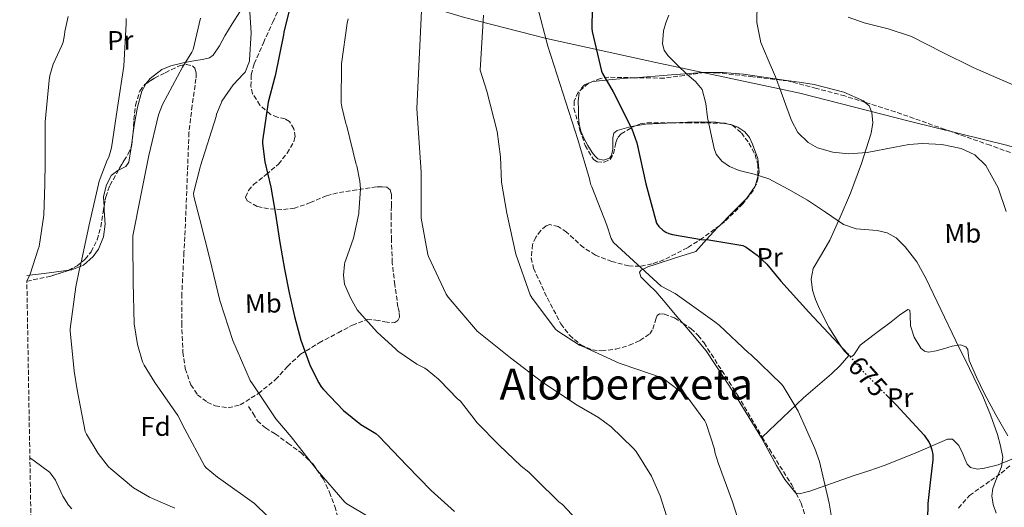
# Model space of a CAD drawing. Units: metres. Extents: x 617326 to 620781, y 4750249 to 4752627.
# Drawn here: x 617334 to 617699, y 4751902 to 4752082 of the extents above; entities that cross this region are included whole.
import ezdxf
from ezdxf.enums import TextEntityAlignment as Align

# ---------------------------------------------------------------- set-up
doc = ezdxf.new("R2010")
doc.units = ezdxf.units.M
doc.header["$MEASUREMENT"] = 0
doc.linetypes.add('DGN Style 3', pattern=[2.435890702152634, 1.739921930109024, -0.6959687720436097])
doc.linetypes.add('DGN Style 5', pattern=[1.217945351076317, 0.5219765790327072, -0.6959687720436097])
for name, color, linetype, lineweight in [('Cota de curva de nivel directora', 7, 'Continuous', 0), ('Curva de nivel directora', 30, 'Continuous', 30), ('Curva de nivel directora no vista', 30, 'DGN Style 5', 30), ('Curva de nivel intermedia', 30, 'Continuous', 0), ('Etiqueta de uso rústico', 92, 'Continuous', 0), ('Etiqueta de zona arbolada', 92, 'Continuous', 0), ('Límite de municipio', 7, 'Continuous', 0), ('Línea de cambio de uso (parcela vista)', 92, 'Continuous', 0), ('Senda', 7, 'DGN Style 3', 0), ('Texto de Área (paraje) menor', 7, 'Continuous', 0), ('Zona arbolada', 92, 'DGN Style 3', 0)]:
    doc.layers.add(name, color=color, linetype=linetype, lineweight=lineweight)
doc.styles.add('Style-Arial', font='arial.ttf')

msp = doc.modelspace()

# ---------------------------------------------------------------- linework, layer by layer
at = {"layer": 'Curva de nivel directora', "color": 30, "linetype": 'Continuous', "lineweight": 30, "flags": 128}
for points, elevation in [([(617546.1899999998, 4752094.52), (617545.9299999983, 4752079.27), (617546.1099999994, 4752078.16), (617549.5499999993, 4752063.41), (617549.9000000004, 4752062.560000001), (617553.8200000008, 4752055.710000004), (617560.79, 4752042), (617562.5999999985, 4752036.840000001), (617565.94, 4752021.710000001), (617569.8899999994, 4752007.080000003), (617570.8099999982, 4752005.91), (617572.2299999997, 4752004.550000002), (617573.3699999996, 4752003.78), (617574.4299999991, 4752003.310000001), (617575.8499999985, 4752002.880000002), (617586.6199999999, 4752001.08), (617589.3699999991, 4752000.960000002), (617601.8999999994, 4751998.850000001), (617603.1, 4751998.199999999), (617607.2100000003, 4751995.250000001), (617610.8099999989, 4751991.869999999), (617615.9799999989, 4751985.619999999), (617626.3999999993, 4751974.150000001), (617637.4000000008, 4751962.440000001), (617640.7899999995, 4751958.65)], 675.0000000000001), ([(617435.3699999996, 4752092.480000001), (617431.6799999992, 4752077.860000002), (617431.5699999998, 4752076.949999999), (617428.5599999991, 4752061.66), (617428.2199999993, 4752060.810000001), (617425.8700000001, 4752051.939999999), (617423.8399999982, 4752037.600000001), (617423.8600000006, 4752036.62), (617424.6799999988, 4752029.810000001), (617426.9199999983, 4752020.49), (617428.6199999994, 4752010.439999999), (617430.1999999996, 4751999.949999999), (617431.9699999999, 4751990.000000001), (617433.6699999986, 4751981.260000001), (617435.6299999988, 4751972.500000001), (617438.0599999985, 4751963.730000001), (617441.4400000003, 4751954.289999999), (617444.6700000003, 4751947.880000001), (617445.6099999989, 4751946.480000001), (617446.4099999992, 4751945.5), (617453.8799999991, 4751937.710000001), (617460.3399999988, 4751932.460000004), (617465.8599999996, 4751929.15), (617466.9999999997, 4751928.119999999), (617477.4800000006, 4751917.240000002), (617486.3000000004, 4751908.100000001), (617495.0099999986, 4751900.260000001)], 650.0000000000001), ([(617654.9200000003, 4751943.660000001), (617658.8200000006, 4751939.750000002), (617669.1200000005, 4751928.52), (617670.989999999, 4751925.859999999), (617671.4099999992, 4751925.000000002), (617672.0399999995, 4751923.07), (617672.3500000002, 4751921.330000001), (617672.3599999992, 4751920.000000002), (617672.3599999992, 4751919.4), (617671.3800000001, 4751911.040000001), (617670.5699999988, 4751903.160000003), (617670.4399999991, 4751897.210000002)], 675.0000000000001)]:
    msp.add_lwpolyline(points, dxfattribs=dict(at, elevation=elevation))
at = {"layer": 'Curva de nivel directora no vista', "color": 30, "linetype": 'DGN Style 5', "lineweight": 30, "elevation": 675.0000000000005, "flags": 128}
msp.add_lwpolyline([(617640.7899999995, 4751958.65), (617647.6699999993, 4751950.949999999), (617654.9200000003, 4751943.660000001)], dxfattribs=at)
at = {"layer": 'Curva de nivel intermedia', "color": 30, "linetype": 'Continuous', "lineweight": 0, "flags": 128}
for points, elevation in [([(617576.0200000006, 4751891.199999999), (617571.32, 4751906.05), (617568.0000000007, 4751913.289999999), (617562.3200000012, 4751922.5), (617561.4000000004, 4751923.600000001), (617561.17, 4751923.869999998), (617553.0400000007, 4751931.689999999), (617548.3600000002, 4751935.140000001), (617540.4900000001, 4751939.720000001), (617527.800000001, 4751948.109999998), (617515.8099999992, 4751957.179999999), (617503.440000002, 4751967.139999999), (617502.8099999995, 4751967.880000001), (617492.6200000015, 4751979.63), (617491.9700000011, 4751980.77), (617485.3900000007, 4751994.71), (617485.1300000015, 4751995.529999998), (617482.6900000006, 4752009.009999999), (617482.6900000006, 4752010.679999998), (617482.6500000004, 4752025.970000002), (617481.020000001, 4752049.550000001), (617482.9800000011, 4752091.070000002)], 660), ([(617408.4500000014, 4752051.52), (617408.790000001, 4752052.26), (617412.990000001, 4752058.390000001), (617416.7800000019, 4752062.420000001), (617417.3600000007, 4752063.109999998), (617418.9700000001, 4752067.189999998), (617419.0400000016, 4752067.559999999), (617419.6400000006, 4752077.579999999), (617418.8800000006, 4752089.109999998)], 645), ([(617525.8200000006, 4752087.269999999), (617529.6400000006, 4752072.650000001), (617540.7899999997, 4752038.07), (617545.0099999997, 4752023.510000001), (617545.3700000017, 4752022.240000002), (617545.5000000015, 4752021.279999999), (617545.9100000004, 4752020.59), (617551.4900000016, 4752006.359999999), (617553.1600000013, 4752001.46), (617553.9300000003, 4751999.890000002), (617571.6100000006, 4751983.779999998), (617576.7800000005, 4751981.029999998), (617591.4800000014, 4751970.560000001), (617593.1599999999, 4751969.34), (617604.2000000017, 4751958.949999999), (617604.9100000003, 4751958.42), (617616.1599999999, 4751947.51), (617616.9199999999, 4751946.66), (617622.4299999997, 4751937.480000001), (617628.61, 4751923.570000002), (617630.3800000001, 4751918.819999999), (617633.9200000007, 4751903.3), (617634.8700000007, 4751897.439999999)], 670), ([(617607.2700000006, 4752088.769999999), (617607.1400000011, 4752081.439999999), (617608.5500000014, 4752074.109999998), (617611.2600000005, 4752067.65), (617614.0600000012, 4752061.380000001), (617616.1700000011, 4752055.59), (617618.2800000012, 4752049.789999999), (617619.9199999997, 4752045.189999999), (617622.3100000012, 4752040.71), (617626.1800000003, 4752036.949999998), (617629.6300000015, 4752035.039999999), (617635.32, 4752033.380000001), (617641.1300000015, 4752032.769999999), (617647.9900000012, 4752033.229999999), (617658.2900000009, 4752035.319999998), (617663.4400000008, 4752036.24), (617668.5900000005, 4752036.609999998), (617675.7499999999, 4752036.289999999), (617682.9200000004, 4752034.82), (617688.0000000009, 4752032.390000001), (617692.0100000009, 4752028.42), (617696.5999999996, 4752020.16), (617699.5000000009, 4752011.460000001)], 684.9999999999999), ([(617351.8000000007, 4752083.680000001), (617350.4999999999, 4752078.17), (617350.4000000014, 4752076.859999999), (617349.9200000009, 4752074.180000001), (617349.4400000003, 4752072.899999999), (617346.2500000007, 4752066.01), (617344.9600000009, 4752061.849999999), (617344.6799999994, 4752060.13), (617343.2800000003, 4752044.7), (617343.2100000008, 4752029.579999999), (617343.0700000002, 4752021.590000001), (617342.7500000005, 4752010.100000001), (617341.0499999993, 4751998.420000001), (617340.6900000018, 4751997.42), (617337.6699999998, 4751988.17), (617336.4400000004, 4751985.600000001)], 630), ([(617373.3299999998, 4752082.939999999), (617373.2800000008, 4752081.06), (617372.4400000003, 4752065.34), (617370.1100000013, 4752049.930000001), (617367.8899999994, 4752034.99), (617366.8700000002, 4752031.579999999), (617366.2800000003, 4752030.5), (617363.2200000002, 4752022.67), (617363.0200000012, 4752021.499999999), (617359.55, 4752006.429999999), (617356.3899999994, 4751991.440000001), (617355.9800000006, 4751990.230000001), (617354.6300000004, 4751983.480000001), (617352.5499999993, 4751967.98), (617352.5499999993, 4751967.170000001), (617353.9800000021, 4751952.220000001), (617355.130000001, 4751945.359999999), (617358.0800000015, 4751929.930000001), (617358.5599999998, 4751928.929999999), (617362.8300000012, 4751921.779999998), (617366.6900000013, 4751916.83), (617367.5400000007, 4751916.11), (617375.9699999996, 4751909.060000001), (617381.9100000008, 4751905.52), (617383.0799999997, 4751905.06), (617391.3099999997, 4751901.53)], 635), ([(617400.8800000007, 4752083.099999998), (617398.1600000005, 4752071.490000002), (617397.6599999998, 4752070.42), (617394.1900000009, 4752064.880000002), (617386.740000001, 4752051.09), (617385.2900000003, 4752047.189999999), (617381.7000000007, 4752032.17), (617378.7400000013, 4752017.31), (617375.7700000008, 4752002.350000001), (617375.7400000016, 4752000.59), (617375.8700000013, 4751985.060000001), (617376.2699999991, 4751969.859999999), (617377.4800000007, 4751962.079999999), (617379.3600000005, 4751955.699999999), (617379.9000000014, 4751954.52), (617383.8600000021, 4751948.100000001), (617392.4500000018, 4751935.8), (617395.0600000003, 4751930.779999999), (617402.3400000003, 4751917.179999999), (617402.9700000007, 4751916.49), (617407.1300000004, 4751912.970000001), (617408.3799999999, 4751912.149999999), (617420.8299999997, 4751903.189999999), (617425.8200000009, 4751898.439999999)], 640.0000000000001), ([(617519.760000001, 4751917.050000001), (617511.6000000006, 4751924.779999998), (617503.3000000013, 4751933.199999998), (617502.6799999998, 4751934.119999999), (617497.2400000016, 4751941.180000001), (617496.1399999997, 4751942.060000001), (617489.5800000017, 4751948.810000001), (617489.1100000001, 4751949.309999999), (617484.880000001, 4751952.77), (617483.9600000002, 4751953.350000001), (617481.0600000012, 4751954.83), (617473.9600000001, 4751959.699999998), (617473.3499999997, 4751960.34), (617473.1500000008, 4751960.560000001), (617466.4600000009, 4751966.649999999), (617459.6100000001, 4751974.109999998), (617458.9700000009, 4751975.039999999), (617456.5000000009, 4751979.449999998), (617454.2700000004, 4751984.48), (617454.0500000013, 4751985.66), (617453.9100000004, 4751987.83), (617454.1800000009, 4751991.810000001), (617454.3600000021, 4751992.56), (617455.37, 4751995.210000001), (617457.5899999995, 4752001.489999999), (617459.5300000019, 4752010.67), (617459.560000001, 4752011.029999999), (617460.1100000008, 4752019.859999998), (617459.9200000009, 4752022.699999999), (617458.7699999998, 4752028.339999998), (617458.610000001, 4752028.850000001), (617455.0700000004, 4752043.089999998), (617454.7100000007, 4752044), (617453.1900000006, 4752050.199999998), (617453.0099999997, 4752051.689999999), (617453.1700000005, 4752066.189999999), (617455.2000000001, 4752081.189999999), (617455.6200000005, 4752082.77)], 655), ([(617505.7100000007, 4752084.16), (617504.4800000014, 4752063.819999999), (617506.9700000014, 4752056.01), (617510.8099999991, 4752041.029999999), (617512.0200000006, 4752031.73), (617512.4299999997, 4752022.310000001), (617514.3699999999, 4752010.849999998), (617517.7400000005, 4751995.630000001), (617523.04, 4751980.590000001), (617523.770000001, 4751979.300000001), (617532.4400000012, 4751967.81), (617533.3200000019, 4751967.09), (617541.4000000021, 4751961.949999999), (617542.360000001, 4751961.560000001), (617556.0700000017, 4751955.220000001), (617557.6000000006, 4751954.759999999), (617571.9500000003, 4751949.800000001), (617572.7800000019, 4751949.32), (617580.5800000003, 4751943.34), (617581.6399999998, 4751942.230000001), (617587.8700000015, 4751933.800000002), (617588.2900000017, 4751932.9), (617591.3600000006, 4751923.300000001), (617591.5300000005, 4751922.289999999), (617592.7400000021, 4751918.32), (617598.1199999999, 4751903.820000002), (617602.730000001, 4751889.16)], 665.0000000000001), ([(617574.4400000003, 4752084.23), (617573.3499999995, 4752081.300000001), (617572.4600000001, 4752078.34), (617572.1400000004, 4752073.569999999), (617572.7800000019, 4752071.23), (617574.0600000003, 4752069.189999999), (617577.6600000013, 4752065.599999999), (617581.2900000011, 4752062.21), (617584.3300000011, 4752059.62), (617586.8600000013, 4752056.58), (617588.1799999999, 4752051.49), (617588.8400000016, 4752046.269999999), (617590.0100000006, 4752040.509999999), (617591.2700000012, 4752034.749999999), (617592.0700000015, 4752032.720000001), (617594.1800000014, 4752030.100000001), (617596.9700000009, 4752028.100000001), (617600.5700000018, 4752026.609999998), (617606.1700000009, 4752025.279999998), (617611.5599999999, 4752023.49), (617618.7900000007, 4752019.710000001), (617625.9000000008, 4752015.679999999), (617632.5900000008, 4752011.159999999), (617639.2100000014, 4752006.59), (617643.9000000008, 4752004.999999999), (617651.7100000005, 4752004.34), (617655.440000001, 4752003.56), (617658.7300000011, 4752001.730000001), (617662.1599999999, 4751998.390000001), (617666.4100000013, 4751992.810000001), (617669.7999999998, 4751986.689999998), (617675.360000001, 4751975.069999999), (617680.9400000023, 4751963.46), (617685.9300000012, 4751953.220000001), (617690.92, 4751942.98)], 680), ([(617641.0000000017, 4752083.46), (617646.8600000001, 4752081.369999998), (617655.8300000001, 4752079.15), (617664.4900000013, 4752076.23), (617675.8799999995, 4752070.46), (617687.3400000016, 4752064.83), (617696.1300000002, 4752060.980000001), (617704.9400000013, 4752057.149999999)], 690.0000000000001), ([(617466.5599999994, 4751896.310000001), (617455.1399999998, 4751903.099999999), (617454.3799999999, 4751903.699999998), (617444.1100000015, 4751915.58), (617434.4599999998, 4751927.980000001), (617428.7300000011, 4751934.579999999), (617420.3400000002, 4751947.230000001), (617419.2200000006, 4751948.769999999), (617412.8600000013, 4751963.659999999), (617407.9400000017, 4751978.489999999), (617404.3099999995, 4751993.900000001), (617400.5499999999, 4752008.470000001), (617398.3799999995, 4752016.949999998), (617398.2300000021, 4752018.199999999), (617400.6900000008, 4752027.909999999), (617400.8300000017, 4752028.300000001), (617406.6200000007, 4752046.640000001), (617406.7800000017, 4752047.500000001), (617408.4500000014, 4752051.52)], 645), ([(617690.92, 4751942.98), (617693.79, 4751936.019999999), (617696.2900000013, 4751928.83), (617697.5099999993, 4751924.609999998), (617698.2800000005, 4751920.390000001), (617697.8800000004, 4751916.81), (617695.5500000013, 4751911.460000001), (617694.5600000012, 4751908.79), (617694.2500000005, 4751906.109999999), (617694.7700000014, 4751902.88), (617695.9100000013, 4751899.65)], 680), ([(617337.5600000003, 4751920.119999997), (617339.1000000003, 4751919.039999999), (617344.8, 4751914.82), (617345.4999999997, 4751914.09), (617347.0599999998, 4751911.859999998), (617347.5899999996, 4751910.779999999), (617349.7900000013, 4751905.980000001), (617351.9200000013, 4751902.649999999), (617353.0900000003, 4751901.26)], 630), ([(617545.3400000005, 4751891.840000001), (617535.0000000005, 4751902.8), (617533.6399999993, 4751903.850000001), (617525.310000001, 4751912.130000002), (617522.5700000006, 4751914.869999999), (617519.760000001, 4751917.050000001)], 655)]:
    msp.add_lwpolyline(points, dxfattribs=dict(at, elevation=elevation))
at = {"layer": 'Límite de municipio', "color": 7, "linetype": 'Continuous', "lineweight": 0}
msp.add_polyline3d([(617333.7899999992, 4752140.869999999, 620.86), (617348.0199999996, 4752135.060000001, 624.8200000000002), (617373.2100000009, 4752125.850000001, 631.58), (617420.8900000006, 4752109.550000001, 644.09), (617461.3000000007, 4752094.65, 655.4200000000001), (617498.7300000006, 4752083.369999999, 663.5), (617529.1099999994, 4752075.529999999, 670.0600000000002), (617569.6700000018, 4752066.600000001, 678.11), (617623.1099999994, 4752055.230000001, 684.4100000000001), (617663.5599999987, 4752044.9, 685.3200000000002), (617700.1900000013, 4752035.9, 687.35), (617765.4699999989, 4752015.600000001, 696.5700000000002), (617830.9400000013, 4751999.24, 711.1700000000001), (617848.629999999, 4751990.529999999, 714.8200000000002), (617864.9499999993, 4751980.279999999, 717.7800000000001), (617894.370000001, 4751962, 722.96), (617949.3500000016, 4751928.16, 732.48), (618004.3000000007, 4751896.609999999, 741.74), (618019.1400000006, 4751890.529999999, 740.7)], dxfattribs=at)
at = {"layer": 'Línea de cambio de uso (parcela vista)', "color": 92, "linetype": 'Continuous', "lineweight": 0, "extrusion": (-0.05675400383451572, 0.007411304461983027, 0.9983606841291996), "elevation": 842.4908410674543, "flags": 128}
msp.add_lwpolyline([(-4792015.923994664, -2941.161608936149), (-4792015.121802208, -2942.555839603534), (-4792013.714435787, -2943.604133338202)], dxfattribs=at)
at = {"layer": 'Línea de cambio de uso (parcela vista)', "color": 92, "linetype": 'Continuous', "lineweight": 0, "extrusion": (-0.104134883595368, 0.01568829770544048, 0.9944394417628882), "elevation": 10914.11153799928, "flags": 128}
msp.add_lwpolyline([(-4791022.283557489, -96609.0316724279), (-4791022.283557489, -96606.80681254738)], dxfattribs=at)
at = {"layer": 'Línea de cambio de uso (parcela vista)', "color": 92, "linetype": 'Continuous', "lineweight": 0, "extrusion": (-0.5665807712649562, 0.09422775221961086, 0.8186008553284361), "elevation": 98502.88052332, "flags": 128}
msp.add_lwpolyline([(-4788939.574960906, -139279.1984367793), (-4788935.747296769, -139279.0420896095), (-4788933.987600356, -139279.0335584165)], dxfattribs=at)
at = {"layer": 'Línea de cambio de uso (parcela vista)', "color": 92, "linetype": 'Continuous', "lineweight": 0, "extrusion": (-0.1688143270819157, -0.3945729337543559, 0.903224181983831), "elevation": -1978652.563534956, "flags": 128}
msp.add_lwpolyline([(-1301616.526985932, 4165724.185257451), (-1301624.458556615, 4165719.046256914), (-1301630.152693162, 4165715.457927361)], dxfattribs=at)
at = {"layer": 'Línea de cambio de uso (parcela vista)', "color": 92, "linetype": 'Continuous', "lineweight": 0, "extrusion": (-0.06032847951868873, -0.05745830652506422, 0.9965234656395379), "elevation": -309630.4143160111, "flags": 128}
msp.add_lwpolyline([(-3015029.318243528, 3711601.210321436), (-3015029.318243528, 3711601.667635442)], dxfattribs=at)
at = {"layer": 'Línea de cambio de uso (parcela vista)', "color": 92, "linetype": 'Continuous', "lineweight": 0}
for points in [[(617414.1065999996, 4752090.1077, 643.1551000000036), (617415.2300000006, 4752089.939999999, 643.3000000000029), (617417.0800000001, 4752088.980000001, 643.3000000000029), (617416.5999999996, 4752087.189999999, 643.25), (617415.3600000005, 4752085.390000001, 643.1699999999983), (617412.5999999996, 4752080.970000001, 642.8399999999965), (617409.8499999996, 4752076.560000001, 642.4700000000012), (617407.8799999999, 4752072.850000001, 642.4100000000036), (617405.5599999996, 4752069.33, 642.2100000000064), (617404.1600000003, 4752068.350000001, 641.8999999999943), (617401.6100000005, 4752067.789999999, 641.25), (617398.9699999997, 4752067.41, 640.6100000000006), (617394.4299999997, 4752066.470000001, 639.6900000000023), (617389.8799999999, 4752065.42, 638.820000000007), (617386.54, 4752064.039999999, 638.2100000000064), (617382.1200000001, 4752060.699999999, 637.4700000000012), (617380.5942000002, 4752058.775, 637.2660000000033)], [(617561.8910999997, 4752061.009099999, 674.3494000000064), (617560.6699999999, 4752060.91, 674.1399999999994), (617553.5199999996, 4752060.32, 673.320000000007), (617546.3300000001, 4752059.630000001, 672.8600000000006), (617544.6540999999, 4752058.9352, 672.7697999999946)], [(617647.3349000001, 4752051.8662, 683.4429999999993), (617646.6900000004, 4752052.460000001, 683.3600000000006), (617639.3899999997, 4752055.67, 683.3500000000058), (617628.3799999999, 4752058.51, 684), (617622.8300000001, 4752059.390000001, 684.070000000007), (617617.25, 4752060.140000001, 683.6199999999953), (617602.1399999997, 4752062.289999999, 681.2899999999936), (617594.5899999999, 4752062.980000001, 680.029999999999), (617587.04, 4752062.960000001, 678.75), (617573.8499999996, 4752061.980000001, 676.3999999999943), (617561.8910999997, 4752061.009099999, 674.3494000000064)], [(617380.5942000002, 4752058.775, 637.2660000000033), (617380.4000000004, 4752058.529999999, 637.2400000000052), (617379.1299999999, 4752056.08, 637.1600000000036), (617377.4400000004, 4752050.09, 637.3800000000047), (617376.3099999996, 4752044.050000001, 637.6699999999983), (617375.8617000004, 4752040.6568, 637.750199999995)], [(617541.2100000001, 4752055.529999999, 672.6100000000006), (617540.8600000005, 4752052.33, 672.6100000000006), (617540.9600000001, 4752049.130000001, 672.6100000000006), (617541, 4752046.449999999, 672.6100000000006), (617541.2100000001, 4752043.76, 672.6100000000006), (617541.9100000003, 4752041.140000001, 672.7200000000012), (617543.0099999999, 4752038.640000001, 672.8600000000006), (617544.4500000002, 4752035.9, 672.8500000000058), (617546.0800000001, 4752033.26, 672.8600000000006), (617547.04, 4752032.029999999, 672.9700000000012), (617548.1299999999, 4752030.960000001, 673.1199999999953), (617550.2800000003, 4752030.439999999, 673.3800000000047), (617552.4800000006, 4752031.210000001, 673.6300000000047), (617553.2400000002, 4752032.140000001, 673.7599999999948), (617553.6600000003, 4752034.57, 673.9900000000052), (617553.6600000003, 4752038.76, 674.320000000007), (617554.1100000005, 4752040.439999999, 674.4900000000052), (617555.29, 4752041.449999999, 674.6600000000036), (617560.4900000002, 4752042.970000001, 675.1699999999983), (617562.0740999999, 4752043.2061, 675.3224000000046)], [(617641.2699999996, 4751958.109999999, 674.5500000000029), (617639.5499999998, 4751959.77, 674.320000000007), (617637.9800000006, 4751961.84, 674.1399999999994), (617633.79, 4751968.51, 673.8999999999943), (617630.2999999998, 4751975.41, 674.1399999999994), (617628.8499999996, 4751978.83, 674.4900000000052), (617627.7400000002, 4751982.32, 674.9100000000036), (617627.2100000001, 4751986.32, 675.3899999999994), (617628, 4751990.25, 675.9400000000023), (617631.0499999998, 4751995.539999999, 676.9400000000023), (617634.1399999997, 4752000.75, 677.9799999999959), (617638.0599999996, 4752009.380000001, 679.6499999999943), (617641.8200000003, 4752018.16, 681.3099999999977), (617645.9199999999, 4752029.199999999, 682.8999999999943), (617649.5, 4752040.430000001, 683.8699999999953), (617650.1299999999, 4752044.24, 683.9799999999959), (617649.7599999999, 4752048.109999999, 683.8699999999953), (617648.7100000001, 4752050.600000001, 683.6199999999953), (617647.3349000001, 4752051.8662, 683.4429999999993)], [(617562.0740999999, 4752043.2061, 675.3224000000046), (617565.79, 4752043.76, 675.679999999993), (617573.5999999996, 4752044.199999999, 676.5200000000041), (617575.6233000001, 4752044.285499999, 676.7660999999935)], [(617575.6233000001, 4752044.285499999, 676.7660999999935), (617581.4100000003, 4752044.529999999, 677.4700000000012), (617586.6600000003, 4752044.600000001, 678.3699999999953), (617591.9000000004, 4752044.529999999, 679.2599999999948), (617594.3808000004, 4752044.156300001, 679.5255999999936)], [(617596.5685999999, 4752043.8267, 679.7599000000046), (617597.4100000003, 4752043.699999999, 679.8500000000058), (617600.0700000003, 4752042.619999999, 680.0800000000017), (617602.6500000004, 4752040.939999999, 680.2899999999936), (617604.3899999997, 4752038.800000001, 680.4499999999971), (617605.4699999997, 4752036.33, 680.5399999999936), (617607.4400000004, 4752031.060000001, 680.3699999999953), (617608.0300000003, 4752025.84, 679.779999999999), (617607.5412999997, 4752024.2357, 679.4456000000064)], [(617375.0782000005, 4752035.123000001, 637.8448999999965), (617374.2000000002, 4752029.710000001, 637.8600000000006), (617373.1100000005, 4752028.16, 637.7899999999936), (617370.4243999999, 4752026.775400001, 637.6319999999978)], [(617370.4243999999, 4752026.775400001, 637.6319999999978), (617370.2199999997, 4752026.67, 637.6199999999953), (617367.7400000002, 4752024.720000001, 637.4100000000036), (617365.9100000003, 4752020.92, 637.0599999999977), (617364.9199999999, 4752016.91, 636.7100000000064), (617365.0745000001, 4752013.334799999, 636.7029999999941)], [(617607.5412999997, 4752024.2357, 679.4456000000064), (617606.5099999999, 4752020.850000001, 678.7400000000052), (617603.4199999999, 4752016.369999999, 677.7299999999959), (617597.8700000001, 4752010.83, 677.029999999999), (617593.3449999997, 4752006.296700001, 676.3337999999932)], [(617365.0745000001, 4752013.334799999, 636.7029999999941), (617365.1399999997, 4752011.82, 636.6999999999971), (617365.4299999997, 4752006.74, 636.7700000000041), (617364.8399999999, 4752002.07, 636.570000000007), (617363.0700000003, 4751997.52, 636.0099999999948), (617361.0599999996, 4751994.710000001, 635.3899999999994), (617357.4199999999, 4751991.52, 634.3899999999994), (617353.0800000001, 4751989.779999999, 633.320000000007), (617352.0279999999, 4751989.647600001, 633.0654999999971)], [(617593.3449999997, 4752006.296700001, 676.3337999999932), (617592.4100000003, 4752005.359999999, 676.1900000000023), (617588.4500000002, 4752001.01, 675.1699999999983), (617584.4800000006, 4751996.65, 674.1399999999994), (617576.9299999997, 4751994.220000001, 671.9700000000012), (617569.3700000001, 4751991.789999999, 669.7899999999936), (617566.7400000002, 4751990.980000001, 669.3600000000006), (617564.25, 4751989.74, 669.279999999999), (617563.6500000004, 4751988.939999999, 669.320000000007), (617564.0800000001, 4751987.27, 669.5599999999977), (617566.79, 4751984.470000001, 670.070000000007), (617569.6299999999, 4751981.810000001, 670.3000000000029), (617573.8499999996, 4751976.82, 669.3500000000058), (617578.0800000001, 4751971.82, 668.5099999999948), (617579.6525999998, 4751970.039999999, 668.6333000000013)], [(617700.1900000004, 4751928.300000001, 681.820000000007), (617695.7699999996, 4751936.039999999, 680.4799999999959), (617691.4800000006, 4751943.92, 679.2599999999948), (617688.5700000003, 4751950.02, 679.1600000000036), (617685.8499999996, 4751956.210000001, 679.5200000000041), (617685.5300000003, 4751958.939999999, 680.070000000007), (617685.3300000001, 4751960.26, 680.3300000000017), (617684.5700000003, 4751961.33, 680.2899999999936), (617682.6200000001, 4751962.050000001, 679.8300000000017), (617679.4900000002, 4751961.49, 679.0500000000029), (617676.3799999999, 4751960.560000001, 678.2400000000052), (617673.5599999996, 4751959.84, 677.4499999999971), (617670.75, 4751959.279999999, 676.6999999999971), (617669.2800000003, 4751959.680000001, 676.5899999999965), (617667.9299999997, 4751960.810000001, 676.6999999999971), (617665.4800000006, 4751964.84, 677.1000000000058), (617664.0899999999, 4751969.01, 677.4700000000012), (617663.9400000004, 4751973.15, 677.5899999999965), (617663.8200000003, 4751974.859999999, 677.570000000007), (617663.0700000003, 4751975.15, 677.4700000000012), (617660.0099999999, 4751972.980000001, 676.8600000000006), (617656.9199999999, 4751970.539999999, 676.1900000000023), (617651.1500000004, 4751966.189999999, 675.3000000000029)], [(617579.6525999998, 4751970.039999999, 668.6333000000013), (617583.3099999996, 4751965.9, 668.9199999999983), (617588.3200000003, 4751959.789999999, 669.279999999999), (617598.8099999996, 4751943.84, 669.1499999999943), (617608.7999999998, 4751927.529999999, 669.0200000000041)], [(617651.1500000004, 4751966.189999999, 675.3000000000029), (617645.4000000004, 4751961.84, 674.6600000000036), (617643.79, 4751959.430000001, 674.6499999999943), (617643.0999999996, 4751958.26, 674.6699999999983), (617642.3300000001, 4751957.74, 674.6600000000036), (617641.2699999996, 4751958.109999999, 674.5500000000029)], [(617609.1299999999, 4751927.8443, 669.0580999999949), (617616.5999999996, 4751934.960000001, 669.9199999999983), (617624.4100000003, 4751942.380000001, 670.820000000007), (617631.3899999997, 4751948.33, 671.5200000000041), (617634.8399999999, 4751951.279999999, 672.1199999999953), (617637.9800000006, 4751954.41, 673.1199999999953), (617639.6299999999, 4751956.26, 673.8300000000017), (617641.2699999996, 4751958.109999999, 674.5500000000029)], [(617608.7999999998, 4751927.529999999, 669.0200000000041), (617614.4100000003, 4751917.289999999, 669.1399999999994), (617617.5, 4751912.16, 669.3600000000006), (617621.5999999996, 4751907.050000001, 669.7899999999936), (617621.6760999998, 4751907.0351, 669.8055000000022)], [(617621.6760999998, 4751907.0351, 669.8055000000022), (617622.8799999999, 4751906.800000001, 670.0500000000029), (617624.7999999998, 4751907.25, 670.3300000000017), (617626.7199999997, 4751907.82, 670.5599999999977), (617634.8099999996, 4751910.65, 671.0399999999936), (617642.8399999999, 4751913.449999999, 671.5800000000017), (617648.6100000005, 4751915.380000001, 672.570000000007), (617654.3600000005, 4751917.289999999, 673.6300000000047), (617665.1500000004, 4751921.619999999, 674.8099999999977), (617675.8700000001, 4751926.25, 676.1900000000023), (617677.7999999998, 4751927.029999999, 676.6900000000023), (617679.7100000001, 4751927.02, 677.2200000000012), (617681.9900000002, 4751924.74, 677.9199999999983), (617683.5499999998, 4751921.65, 678.5), (617684.29, 4751919.720000001, 678.75), (617685.0800000001, 4751917.810000001, 679.0099999999948), (617686.3600000005, 4751916.529999999, 679.2599999999948), (617688.9199999999, 4751915.980000001, 679.5200000000041), (617691.4800000006, 4751916.27, 679.779999999999), (617696.6399999997, 4751917.539999999, 680.75), (617701.7199999997, 4751919.600000001, 681.820000000007)]]:
    msp.add_polyline3d(points, dxfattribs=at)
at = {"layer": 'Senda', "color": 7, "linetype": 'DGN Style 3', "lineweight": 0}
msp.add_polyline3d([(617418.6799999995, 4751939.220000002, 645.0899999999967), (617420.3099999989, 4751936.560000001, 645.0899999999967), (617421.9400000006, 4751933.900000002, 645.0899999999967), (617424.9499999991, 4751931.199999999, 645.0599999999978), (617428.5399999989, 4751929.040000003, 645.029999999999), (617433.2699999985, 4751925.590000002, 645.0599999999978), (617438.0100000015, 4751922.130000002, 645.0899999999967), (617442.6299999994, 4751917.750000001, 645.1000000000058), (617446.2600000016, 4751912.400000002, 645.0899999999967), (617448.6900000012, 4751907.340000002, 644.9400000000023), (617450.6200000002, 4751902.16, 644.5800000000019), (617452.4499999986, 4751895.780000002, 643.3699999999953)], dxfattribs=at)
at = {"layer": 'Zona arbolada', "color": 92, "linetype": 'DGN Style 3', "lineweight": 0, "extrusion": (-0.03697194154850835, 0.00320479929402581, 0.9993111651530862), "elevation": -6925.112271748761, "flags": 128}
msp.add_lwpolyline([(-4787625.562178903, 204793.7102677808), (-4787625.635683136, 204794.7477077582), (-4787625.422744489, 204795.9198801999)], dxfattribs=at)
at = {"layer": 'Zona arbolada', "color": 92, "linetype": 'DGN Style 3', "lineweight": 0, "extrusion": (-0.1676241203744465, -0.0398834040903782, 0.9850438915839521), "elevation": -292384.1079104489, "flags": 128}
msp.add_lwpolyline([(-4480033.538405551, 1675196.247962016), (-4480033.314127997, 1675205.011562849), (-4480033.847966168, 1675212.382554424), (-4480033.906812539, 1675212.603394803)], dxfattribs=at)
at = {"layer": 'Zona arbolada', "color": 92, "linetype": 'DGN Style 3', "lineweight": 0}
for points in [[(617338.2800000003, 4751877.890000001, 623.8699999999953), (617336.4400000004, 4751985.560000001, 631.1699999999983), (617344.8899999997, 4751987.34, 632.679999999993), (617351.8300000001, 4751989.539999999, 633.9499999999971), (617355.0499999998, 4751991.289999999, 634.570000000007), (617358.0700000003, 4751993.74, 635.1699999999983), (617360.2999999998, 4751996.470000001, 635.6300000000047), (617362.4900000002, 4752000.930000001, 636.1300000000047), (617363.9000000004, 4752005.710000001, 636.5200000000041), (617364.7199999997, 4752011.310000001, 636.9499999999971), (617365.6900000004, 4752016.850000001, 637.3500000000058), (617367.25, 4752021.09, 637.6399999999994), (617372.3700000001, 4752030.26, 638.4600000000064), (617374.04, 4752032.75, 638.7100000000064), (617375.2300000006, 4752035.470000001, 638.820000000007), (617375.8499999996, 4752040.439999999, 638.6699999999983), (617376.1200000001, 4752045.460000001, 638.3699999999953), (617376.7400000002, 4752050.810000001, 638.0899999999965), (617378.2999999998, 4752056.08, 637.8000000000029), (617380.0999999996, 4752058.449999999, 637.6900000000023), (617383.7800000003, 4752060.869999999, 637.679999999993), (617387.7699999996, 4752062.859999999, 637.8000000000029), (617392.9900000002, 4752065.41, 638.7100000000064), (617395.6100000005, 4752065.939999999, 639.5200000000041), (617397.8799999999, 4752065.359999999, 640.4199999999983), (617398.7100000001, 4752064.5, 641.1499999999943), (617399.2100000001, 4752062.710000001, 642.6000000000058), (617399.1600000003, 4752060.619999999, 643.429999999993), (617397.7300000006, 4752050.699999999, 643.7899999999936), (617396.54, 4752040.720000001, 643.8800000000047), (617396.0099999999, 4752026.220000001, 643.9400000000023), (617395.4500000002, 4752011.730000001, 643.9400000000023), (617394.6900000004, 4751996.300000001, 643.779999999999), (617393.9100000003, 4751980.880000001, 643.6199999999953), (617393.8600000005, 4751970.100000001, 643.6100000000006), (617394.2999999998, 4751959.310000001, 643.6199999999953), (617395.1799999997, 4751953.199999999, 643.4499999999971), (617397.2400000002, 4751947.220000001, 643.3000000000029), (617399.75, 4751943.52, 643.529999999999), (617403.3200000003, 4751940.75, 643.9400000000023), (617406.2999999998, 4751939.390000001, 644.2400000000052), (617411.1200000001, 4751938.680000001, 644.7599999999948), (617415.54, 4751939.789999999, 645.4100000000036), (617422.3200000003, 4751944.01, 647.2400000000052), (617428.6600000003, 4751949.140000001, 649.0599999999977), (617433.0899999999, 4751953.99, 650.070000000007), (617437.8799999999, 4751958.539999999, 651.0500000000029), (617444.8399999999, 4751962.75, 652.1199999999953), (617451.8300000001, 4751966.480000001, 653.2200000000012), (617457.1500000004, 4751969.289999999, 655.2599999999948), (617462.5899999999, 4751971.41, 657.570000000007), (617465.8399999999, 4751971.199999999, 658.320000000007), (617469.2400000002, 4751970.51, 658.8500000000058), (617471.6600000003, 4751970.189999999, 659.1199999999953), (617472.8600000005, 4751970.33, 659.2100000000064), (617473.9800000006, 4751971.09, 659.2400000000052), (617474.6399999997, 4751972.32, 659.2200000000012), (617474.5, 4751974.199999999, 659.1900000000023), (617474.04, 4751976.08, 659.1699999999983), (617472.8600000005, 4751984.26, 659.1399999999994), (617471.9299999997, 4751992.460000001, 659.1100000000006), (617471.6299999999, 4752000.869999999, 659.0500000000029), (617471.4800000006, 4752009.289999999, 658.8500000000058), (617471.5999999996, 4752013.529999999, 658.4199999999983), (617471.6699999999, 4752017.74, 657.8300000000017), (617471.1699999999, 4752019.460000001, 657.8000000000029), (617469.9500000002, 4752020.430000001, 657.570000000007), (617468.0300000003, 4752020.529999999, 656.8699999999953), (617466.1100000005, 4752020.619999999, 656.1699999999983), (617458.8399999999, 4752019.470000001, 654.0200000000041), (617451.5800000001, 4752018.32, 651.8800000000047), (617447.5899999999, 4752017.25, 651.0200000000041), (617441.6699999999, 4752014.77, 650.5599999999977), (617435.7100000001, 4752012.619999999, 650.3399999999965), (617430.9299999997, 4752012.119999999, 650.0500000000029), (617426.04, 4752012.430000001, 649.8300000000017), (617421.8300000001, 4752013.310000001, 649.7700000000041), (617418.1100000005, 4752015.380000001, 649.8300000000017), (617417.5700000003, 4752016.710000001, 649.9100000000036), (617418.6500000004, 4752019.199999999, 650.0899999999965), (617420.54, 4752021.390000001, 650.2100000000064), (617425.1699999999, 4752025.119999999, 650.2100000000064), (617429.75, 4752029.01, 650.2100000000064), (617432.9800000006, 4752033.01, 650.3000000000029), (617435.4500000002, 4752037.26, 650.4100000000036), (617435.8899999997, 4752039.07, 650.4799999999959), (617435.4500000002, 4752042.060000001, 650.6399999999994), (617433.8499999996, 4752044.75, 650.6600000000036), (617432.2199999997, 4752045.810000001, 650.529999999999), (617429.3399999999, 4752046.41, 650.1999999999971), (617426.6799999997, 4752047.439999999, 649.8300000000017), (617422.8499999996, 4752050.850000001, 649.2200000000012), (617420.1600000003, 4752055.060000001, 648.6100000000006), (617419.54, 4752057.810000001, 648.2599999999948), (617419.6699999999, 4752062.08, 647.7299999999959), (617420.7300000006, 4752066.189999999, 647.3999999999943), (617424.1299999999, 4752073.91, 647.3399999999965), (617427.6399999997, 4752081.619999999, 647.4600000000064), (617430.7400000002, 4752088.279999999, 647.5099999999948)], [(617380.5942000002, 4752058.775, 637.6886999999988), (617383.7800000003, 4752060.869999999, 637.679999999993), (617387.7699999996, 4752062.859999999, 637.8000000000029), (617392.9900000002, 4752065.41, 638.7100000000064), (617395.6100000005, 4752065.939999999, 639.5200000000041), (617397.8799999999, 4752065.359999999, 640.4199999999983), (617398.7100000001, 4752064.5, 641.1499999999943), (617399.2100000001, 4752062.710000001, 642.6000000000058), (617399.1600000003, 4752060.619999999, 643.429999999993), (617397.7300000006, 4752050.699999999, 643.7899999999936), (617396.54, 4752040.720000001, 643.8800000000047), (617396.0099999999, 4752026.220000001, 643.9400000000023), (617395.4500000002, 4752011.730000001, 643.9400000000023), (617394.6900000004, 4751996.300000001, 643.779999999999), (617393.9100000003, 4751980.880000001, 643.6199999999953), (617393.8600000005, 4751970.100000001, 643.6100000000006), (617394.2999999998, 4751959.310000001, 643.6199999999953), (617395.1799999997, 4751953.199999999, 643.4499999999971), (617397.2400000002, 4751947.220000001, 643.3000000000029), (617399.75, 4751943.52, 643.529999999999), (617403.3200000003, 4751940.75, 643.9400000000023), (617406.2999999998, 4751939.390000001, 644.2400000000052), (617411.1200000001, 4751938.680000001, 644.7599999999948), (617415.54, 4751939.789999999, 645.4100000000036), (617422.3200000003, 4751944.01, 647.2400000000052), (617428.6600000003, 4751949.140000001, 649.0599999999977), (617433.0899999999, 4751953.99, 650.070000000007), (617437.8799999999, 4751958.539999999, 651.0500000000029), (617444.8399999999, 4751962.75, 652.1199999999953), (617451.8300000001, 4751966.480000001, 653.2200000000012), (617457.1500000004, 4751969.289999999, 655.2599999999948), (617462.5899999999, 4751971.41, 657.570000000007), (617465.8399999999, 4751971.199999999, 658.320000000007), (617469.2400000002, 4751970.51, 658.8500000000058), (617471.6600000003, 4751970.189999999, 659.1199999999953), (617472.8600000005, 4751970.33, 659.2100000000064), (617473.9800000006, 4751971.09, 659.2400000000052), (617474.6399999997, 4751972.32, 659.2200000000012), (617474.5, 4751974.199999999, 659.1900000000023), (617474.04, 4751976.08, 659.1699999999983), (617472.8600000005, 4751984.26, 659.1399999999994), (617471.9299999997, 4751992.460000001, 659.1100000000006), (617471.6299999999, 4752000.869999999, 659.0500000000029), (617471.4800000006, 4752009.289999999, 658.8500000000058), (617471.5999999996, 4752013.529999999, 658.4199999999983), (617471.6699999999, 4752017.74, 657.8300000000017), (617471.1699999999, 4752019.460000001, 657.8000000000029), (617469.9500000002, 4752020.430000001, 657.570000000007), (617468.0300000003, 4752020.529999999, 656.8699999999953), (617466.1100000005, 4752020.619999999, 656.1699999999983), (617458.8399999999, 4752019.470000001, 654.0200000000041), (617451.5800000001, 4752018.32, 651.8800000000047), (617447.5899999999, 4752017.25, 651.0200000000041), (617441.6699999999, 4752014.77, 650.5599999999977), (617435.7100000001, 4752012.619999999, 650.3399999999965), (617430.9299999997, 4752012.119999999, 650.0500000000029), (617426.04, 4752012.430000001, 649.8300000000017), (617421.8300000001, 4752013.310000001, 649.7700000000041), (617418.1100000005, 4752015.380000001, 649.8300000000017), (617417.5700000003, 4752016.710000001, 649.9100000000036), (617418.6500000004, 4752019.199999999, 650.0899999999965), (617420.54, 4752021.390000001, 650.2100000000064), (617425.1699999999, 4752025.119999999, 650.2100000000064), (617429.75, 4752029.01, 650.2100000000064), (617432.9800000006, 4752033.01, 650.3000000000029), (617435.4500000002, 4752037.26, 650.4100000000036), (617435.8899999997, 4752039.07, 650.4799999999959), (617435.4500000002, 4752042.060000001, 650.6399999999994), (617433.8499999996, 4752044.75, 650.6600000000036), (617432.2199999997, 4752045.810000001, 650.529999999999), (617429.3399999999, 4752046.41, 650.1999999999971), (617426.6799999997, 4752047.439999999, 649.8300000000017), (617422.8499999996, 4752050.850000001, 649.2200000000012), (617420.1600000003, 4752055.060000001, 648.6100000000006), (617419.54, 4752057.810000001, 648.2599999999948), (617419.6699999999, 4752062.08, 647.7299999999959), (617420.7300000006, 4752066.189999999, 647.3999999999943), (617424.1299999999, 4752073.91, 647.3399999999965), (617427.6399999997, 4752081.619999999, 647.4600000000064), (617430.7400000002, 4752088.279999999, 647.5099999999948)], [(617561.8910999997, 4752061.009099999, 675.7118000000046), (617552.2199999997, 4752061.17, 673.6300000000047), (617549.1399999997, 4752060.74, 673.1900000000023), (617544.7400000002, 4752059.01, 672.6699999999983), (617544.6540999999, 4752058.9352, 672.661500000002)], [(617647.3349000001, 4752051.8662, 684.4168000000063), (617639.7699999996, 4752054.25, 684.0599999999977), (617629.2100000001, 4752057.039999999, 683.5200000000041), (617618.6500000004, 4752059.82, 682.9799999999959), (617605.6600000003, 4752061.33, 681.9799999999959), (617592.6699999999, 4752062.83, 680.9900000000052), (617587.6600000003, 4752062.91, 680.4900000000052), (617580.1799999997, 4752061.859999999, 679.3899999999994), (617572.7000000002, 4752060.850000001, 678.1100000000006), (617562.4400000004, 4752061, 675.8300000000017), (617561.8910999997, 4752061.009099999, 675.7118000000046)], [(617375.8617000004, 4752040.6568, 638.6570000000065), (617376.1200000001, 4752045.460000001, 638.3699999999953), (617376.7400000002, 4752050.810000001, 638.0899999999965), (617378.2999999998, 4752056.08, 637.8000000000029), (617380.0999999996, 4752058.449999999, 637.6900000000023), (617380.5942000002, 4752058.775, 637.6886999999988)], [(617544.6540999999, 4752058.9352, 672.661500000002), (617540.8899999997, 4752055.66, 672.2899999999936), (617539.3700000001, 4752052.289999999, 672.0599999999977), (617539.3099999996, 4752049.609999999, 671.9199999999983), (617541.5300000003, 4752041.52, 671.5800000000017), (617543.4900000002, 4752035.91, 671.4499999999971), (617546.5300000003, 4752030.699999999, 671.6499999999943)], [(617710.2999999998, 4752030, 688.7400000000052), (617693.6100000005, 4752035.949999999, 687.1900000000023), (617676.8899999997, 4752041.84, 685.8600000000006), (617658.4299999997, 4752048.369999999, 684.9400000000023), (617647.3349000001, 4752051.8662, 684.4168000000063)], [(617546.5300000003, 4752030.699999999, 671.6499999999943), (617547.8499999996, 4752029.82, 671.8099999999977), (617550.4699999997, 4752029.730000001, 672.1499999999943), (617552.6699999999, 4752030.699999999, 672.4799999999959), (617553.9100000003, 4752032.77, 672.7299999999959), (617554.8799999999, 4752036.939999999, 673.029999999999), (617555.5899999999, 4752038.850000001, 673.1999999999971), (617556.8300000001, 4752040.24, 673.4400000000023), (617561.4299999997, 4752042.960000001, 674.8800000000047), (617562.0740999999, 4752043.2061, 675.1156000000046)], [(617562.0740999999, 4752043.2061, 675.1156000000046), (617563.8899999997, 4752043.9, 675.779999999999), (617566.4900000002, 4752044.27, 676.5099999999948), (617573.9400000004, 4752044.289999999, 678), (617575.6233000001, 4752044.285499999, 678.2275999999983)], [(617575.6233000001, 4752044.285499999, 678.2275999999983), (617581.4100000003, 4752044.27, 679.0099999999948), (617588.4100000003, 4752044.25, 679.4499999999971), (617594.3808000004, 4752044.156300001, 679.6714999999967)], [(617596.5685999999, 4752043.8267, 679.7535000000062), (617598.0599999996, 4752043.42, 679.8099999999977), (617601.3799999999, 4752040.550000001, 679.8899999999994), (617604.1900000004, 4752036.779999999, 679.779999999999), (617606.4500000002, 4752032.529999999, 679.25), (617607.4299999997, 4752029.060000001, 678.6399999999994), (617607.5412999997, 4752024.2357, 677.7029999999941)], [(617375.0782000005, 4752035.123000001, 638.8059999999969), (617375.2300000006, 4752035.470000001, 638.820000000007), (617375.8499999996, 4752040.439999999, 638.6699999999983), (617375.8617000004, 4752040.6568, 638.6570000000065)], [(617370.4243999999, 4752026.775400001, 638.1484000000055), (617372.3700000001, 4752030.26, 638.4600000000064), (617374.04, 4752032.75, 638.7100000000064), (617375.0782000005, 4752035.123000001, 638.8059999999969)], [(617365.0745000001, 4752013.334799999, 637.0962000000001), (617365.6900000004, 4752016.850000001, 637.3500000000058), (617367.25, 4752021.09, 637.6399999999994), (617370.4243999999, 4752026.775400001, 638.1484000000055)], [(617607.5412999997, 4752024.2357, 677.7029999999941), (617607.5499999998, 4752023.859999999, 677.6300000000047), (617606.9199999999, 4752021.439999999, 677.179999999993), (617605.79, 4752019.25, 676.8300000000017), (617601.9299999997, 4752014.25, 676.1699999999983), (617595.1100000005, 4752007.609999999, 675.3000000000029), (617593.3449999997, 4752006.296700001, 675.088499999998)], [(617352.0279999999, 4751989.647600001, 633.9881000000023), (617355.0499999998, 4751991.289999999, 634.570000000007), (617358.0700000003, 4751993.74, 635.1699999999983), (617360.2999999998, 4751996.470000001, 635.6300000000047), (617362.4900000002, 4752000.930000001, 636.1300000000047), (617363.9000000004, 4752005.710000001, 636.5200000000041), (617364.7199999997, 4752011.310000001, 636.9499999999971), (617365.0745000001, 4752013.334799999, 637.0962000000001)], [(617593.3449999997, 4752006.296700001, 675.088499999998), (617587.0999999996, 4752001.65, 674.3399999999965), (617581.3600000005, 4751997.960000001, 673.429999999993), (617572.6799999997, 4751993.5, 671.8000000000029), (617568.25, 4751992, 671.0399999999936), (617563.7400000002, 4751991.15, 670.429999999993), (617559.6500000004, 4751991.27, 670.1999999999971), (617553.3399999999, 4751992.930000001, 670.2700000000041), (617547.29, 4751995.25, 670.1100000000006), (617542.8300000001, 4751998.07, 669.5599999999977), (617536.5599999996, 4752003.77, 668.529999999999), (617533.4900000002, 4752005.859999999, 668.0500000000029), (617530.4000000004, 4752006.58, 667.679999999993), (617528.9699999997, 4752006.109999999, 667.5399999999936), (617526.9199999999, 4752004.32, 667.3699999999953), (617525.1500000004, 4752001.9, 667.3000000000029), (617523.8899999997, 4751999.15, 667.2899999999936), (617523.4900000002, 4751994.180000001, 667.2899999999936), (617524.3300000001, 4751990.4, 667.3000000000029), (617529.4400000004, 4751979.310000001, 667.3000000000029), (617534.4800000006, 4751969.76, 667.2299999999959), (617537.6799999997, 4751965.560000001, 667.1999999999971), (617541.8499999996, 4751961.970000001, 667.1699999999983), (617546.1299999999, 4751960.15, 667.1499999999943), (617549.5599999996, 4751959.800000001, 667.1499999999943), (617554.79, 4751960.42, 667.179999999993), (617559.7699999996, 4751961.84, 667.2299999999959), (617563.7699999996, 4751963.65, 667.4900000000052), (617567.3899999997, 4751966.060000001, 667.8099999999977), (617568.5899999999, 4751967.880000001, 667.8600000000006), (617569.6299999999, 4751971.480000001, 667.8800000000047), (617570.1900000004, 4751972.869999999, 667.8899999999994), (617571.04, 4751973.49, 667.9400000000023), (617572.8600000005, 4751973.380000001, 668.0599999999977), (617576.6399999997, 4751972.050000001, 668.3699999999953), (617579.6525999998, 4751970.039999999, 668.6343000000053)], [(617579.6525999998, 4751970.039999999, 668.6343000000053), (617582.6799999997, 4751968.02, 668.8999999999943), (617585.3700000001, 4751965.449999999, 669.1000000000058), (617587.5499999998, 4751962.730000001, 669.2200000000012), (617600.0700000003, 4751943.230000001, 669.3800000000047), (617609.1299999999, 4751927.8443, 669.4495000000024)], [(617609.1299999999, 4751927.8443, 669.4495000000024), (617611.7999999998, 4751923.310000001, 669.4700000000012), (617620.0499999998, 4751910.140000001, 669.8000000000029), (617621.6760999998, 4751907.0351, 669.8736999999965)], [(617681.8799999999, 4751901.550000001, 678.6900000000023), (617686, 4751906.199999999, 679.2400000000052), (617693.8200000003, 4751911.75, 680.1300000000047), (617697.7599999999, 4751914.470000001, 680.6300000000047), (617701.2800000003, 4751917.550000001, 681.179999999993)], [(617621.6760999998, 4751907.0351, 669.8736999999965), (617623.5800000001, 4751903.4, 669.9600000000064), (617625.75, 4751896.300000001, 669.9799999999959)]]:
    msp.add_polyline3d(points, dxfattribs=at)

# ---------------------------------------------------------------- texts
at = {"layer": 'Cota de curva de nivel directora', "color": 7, "linetype": 'Continuous', "lineweight": 0, "style": 'Style-Arial'}
msp.add_text('675', height=7.000000000000002, rotation=311.75951, dxfattribs=at).set_placement((617648.2438697838, 4751950.30019927, 675), align=Align.MIDDLE_CENTER)
at = {"layer": 'Etiqueta de uso rústico', "color": 92, "linetype": 'Continuous', "lineweight": 0, "style": 'Style-Arial'}
for s, rotation, p in [('Pr', 1.30392, (617371.0939945525, 4752074.838745814, 633.9100000000036)), ('Mb', 0.96631, (617683.4702604649, 4752003.333351517, 682.5)), ('Pr', 0.96631, (617611.8954331151, 4751994.397824152, 675.0800000000017)), ('Mb', 1.30392, (617424.108852864, 4751977.392710757, 647.6900000000023)), ('Pr', 0.96631, (617660.2754331133, 4751942.437824153, 675.0500000000029))]:
    msp.add_text(s, height=7.000000000000002, rotation=rotation, dxfattribs=at).set_placement(p, align=Align.MIDDLE_CENTER)
at = {"layer": 'Etiqueta de zona arbolada', "color": 92, "linetype": 'Continuous', "lineweight": 0, "style": 'Style-Arial'}
msp.add_text('Fd', height=7.000000000000002, dxfattribs=at).set_placement((617384.1574413627, 4751931.790010002, 638.4199999999983), align=Align.MIDDLE_CENTER)
at = {"layer": 'Texto de Área (paraje) menor', "color": 7, "linetype": 'Continuous', "lineweight": 0, "style": 'Style-Arial'}
msp.add_text('Alorberexeta', height=11.5, dxfattribs=at).set_placement((617558.7406595302, 4751947.49001, 660.179999999993), align=Align.MIDDLE_CENTER)

doc.saveas('drawing.dxf')
